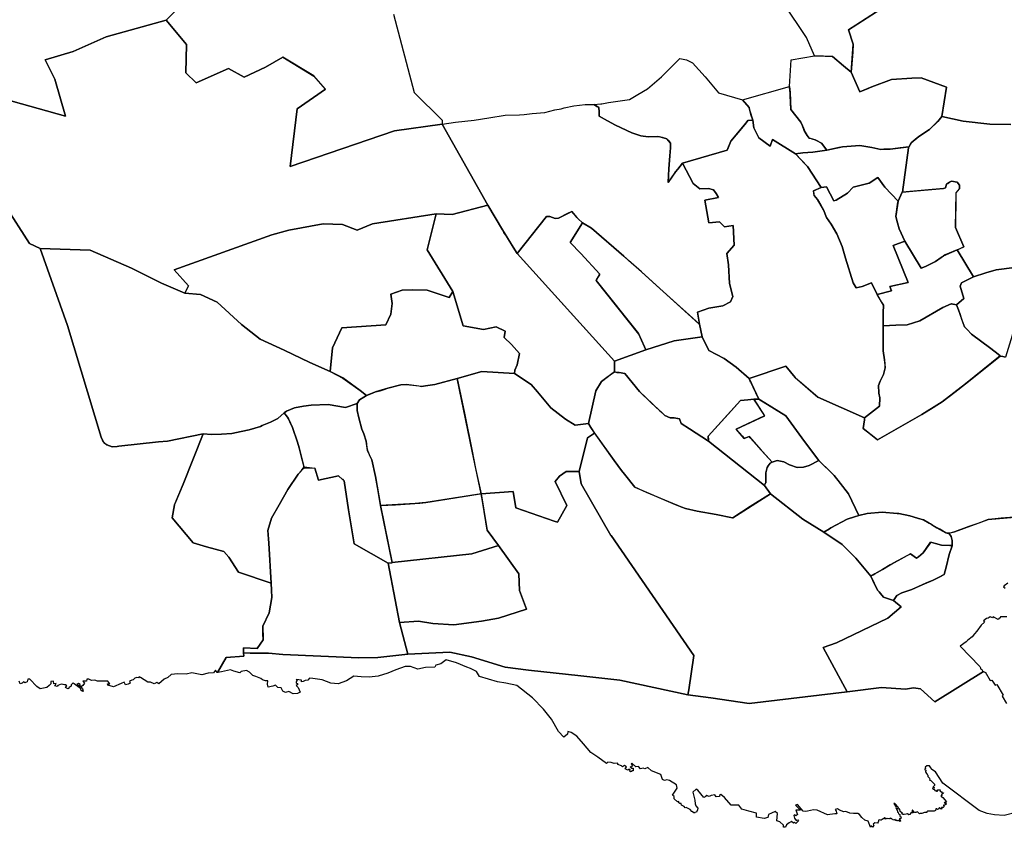
# Model space of a CAD drawing. Extents: x -9.48 to -9.309, y 38.676 to 38.759.
# Drawn here: x -9.456 to -9.418, y 38.689 to 38.72 of the extents above; entities that cross this region are included whole.
import ezdxf

# ---------------------------------------------------------------- set-up
doc = ezdxf.new("R2010")
doc.units = 0

msp = doc.modelspace()

# ---------------------------------------------------------------- linework, layer by layer
at = {"layer": 'tutor_bairro'}
for points in [[(-9.45616, 38.72766), (-9.45536, 38.72818), (-9.45137, 38.72416), (-9.44937, 38.72191), (-9.44961, 38.72094), (-9.45039, 38.72017), (-9.45268, 38.71953), (-9.45393, 38.71897), (-9.455, 38.71866), (-9.45463, 38.71791), (-9.45423, 38.7165), (-9.45663, 38.71718)], [(-9.41816, 38.71619), (-9.41896, 38.7162), (-9.41998, 38.71631), (-9.42079, 38.71649), (-9.42062, 38.71761), (-9.42158, 38.71797), (-9.42194, 38.71795), (-9.42272, 38.7179), (-9.42346, 38.71762), (-9.42392, 38.71743), (-9.42425, 38.71818), (-9.42417, 38.71925), (-9.42436, 38.7198), (-9.42275, 38.72083), (-9.42118, 38.72125), (-9.42118, 38.72125), (-9.41943, 38.72061), (-9.41871, 38.72058), (-9.41752, 38.72136)], [(-9.44171, 38.7204), (-9.44092, 38.71741), (-9.43985, 38.71635), (-9.43985, 38.7162), (-9.44167, 38.71594), (-9.44565, 38.71458), (-9.44539, 38.71678), (-9.44431, 38.71754), (-9.44475, 38.71804), (-9.44594, 38.71875), (-9.44659, 38.71837), (-9.44741, 38.71799), (-9.44801, 38.71832), (-9.44924, 38.71777), (-9.44964, 38.71816), (-9.44961, 38.71924), (-9.45039, 38.72017), (-9.45039, 38.72017), (-9.44961, 38.72094)], [(-9.45663, 38.71718), (-9.45423, 38.7165), (-9.45463, 38.71791), (-9.455, 38.71866), (-9.45393, 38.71897), (-9.45268, 38.71953), (-9.45039, 38.72017), (-9.44961, 38.71924), (-9.44964, 38.71816), (-9.44924, 38.71777), (-9.44801, 38.71832), (-9.44741, 38.71799), (-9.44659, 38.71837), (-9.44594, 38.71875), (-9.44475, 38.71803), (-9.44431, 38.71754), (-9.44539, 38.71678), (-9.44565, 38.71458), (-9.44565, 38.71458), (-9.44167, 38.71594), (-9.43985, 38.7162), (-9.43812, 38.71311), (-9.43947, 38.71275), (-9.44009, 38.71278), (-9.44251, 38.71239), (-9.4431, 38.71215), (-9.44366, 38.71237), (-9.4444, 38.71239), (-9.44571, 38.71215), (-9.44636, 38.71198), (-9.45008, 38.71064), (-9.44954, 38.71003), (-9.44967, 38.70975), (-9.45056, 38.71013), (-9.45171, 38.71071), (-9.45329, 38.71139), (-9.45519, 38.71146), (-9.4556, 38.71164), (-9.45653, 38.71309)], [(-9.41802, 38.71073), (-9.41872, 38.71064), (-9.41911, 38.71053), (-9.41959, 38.71037), (-9.41959, 38.71037), (-9.42021, 38.7114), (-9.41995, 38.71152), (-9.42027, 38.71226), (-9.42025, 38.71358), (-9.42012, 38.71373), (-9.42012, 38.71387), (-9.42021, 38.71399), (-9.42042, 38.71402), (-9.4205, 38.71398), (-9.42061, 38.71391), (-9.42065, 38.71377), (-9.42073, 38.71375), (-9.4223, 38.7136), (-9.42207, 38.7153), (-9.42196, 38.71549), (-9.42167, 38.71573), (-9.42126, 38.716), (-9.42095, 38.7163), (-9.42079, 38.71649), (-9.41998, 38.71631), (-9.41896, 38.7162), (-9.41816, 38.71619)], [(-9.45653, 38.71309), (-9.4556, 38.71164), (-9.45519, 38.71146), (-9.45415, 38.70852), (-9.45287, 38.70426), (-9.45278, 38.70408), (-9.452732, 38.704032), (-9.45272, 38.70402), (-9.452709, 38.704012), (-9.45265, 38.70397), (-9.45255, 38.70392), (-9.452447, 38.703892), (-9.45244, 38.70389), (-9.45226, 38.7039), (-9.45219, 38.70391), (-9.45068, 38.70408), (-9.45034, 38.70411), (-9.44897, 38.70438), (-9.44974, 38.70246), (-9.45006, 38.70171), (-9.450062, 38.701699), (-9.45007, 38.70168), (-9.45016, 38.70118), (-9.44935, 38.70023), (-9.44885, 38.70007), (-9.44819, 38.6999), (-9.44799, 38.69968), (-9.44763, 38.6991), (-9.44638, 38.69868), (-9.44635, 38.69814), (-9.44646, 38.69755), (-9.4467, 38.69705), (-9.446691, 38.69656), (-9.44669, 38.69652), (-9.44692, 38.69619), (-9.44743, 38.69622), (-9.44743, 38.69603), (-9.44742, 38.6959), (-9.4481, 38.69585), (-9.44843, 38.69528), (-9.44843, 38.69528), (-9.44844, 38.69528), (-9.4485, 38.69536), (-9.44858, 38.69527), (-9.44878, 38.69525), (-9.44903, 38.69519), (-9.44941, 38.69527), (-9.44962, 38.69521), (-9.44994, 38.69522), (-9.45019, 38.6952), (-9.45032, 38.69509), (-9.45046, 38.69502), (-9.45066, 38.69484), (-9.45074, 38.6949), (-9.45084, 38.69485), (-9.45098, 38.69491), (-9.45108, 38.69491), (-9.45136, 38.69508), (-9.45141, 38.69511), (-9.45144, 38.69507), (-9.45151, 38.69508), (-9.45158, 38.69506), (-9.45165, 38.695), (-9.4517, 38.69499), (-9.45179, 38.69494), (-9.45176, 38.69487), (-9.45183, 38.69483), (-9.45194, 38.6948), (-9.45199, 38.69491), (-9.4521, 38.69486), (-9.45239, 38.69473), (-9.45261, 38.69479), (-9.45262, 38.69484), (-9.45254, 38.69485), (-9.45261, 38.69494), (-9.45301, 38.69494), (-9.45311, 38.69498), (-9.45323, 38.69497), (-9.45333, 38.69502), (-9.45341, 38.69502), (-9.45343, 38.69495), (-9.45357, 38.69495), (-9.4535, 38.69487), (-9.45357, 38.69478), (-9.45362, 38.69474), (-9.45367, 38.69476), (-9.45367, 38.69482), (-9.45373, 38.69486), (-9.45379, 38.69483), (-9.45366, 38.69474), (-9.45358, 38.69466), (-9.45355, 38.69456), (-9.45357, 38.69455), (-9.45363, 38.69459), (-9.45364, 38.69466), (-9.45371, 38.69471), (-9.4539, 38.69485), (-9.45394, 38.69488), (-9.45398, 38.69483), (-9.45401, 38.69481), (-9.45401, 38.69475), (-9.45409, 38.69471), (-9.45408, 38.69469), (-9.45414, 38.69466), (-9.45423, 38.69471), (-9.45418, 38.69477), (-9.45423, 38.69481), (-9.45427, 38.6948), (-9.45431, 38.69482), (-9.45433, 38.69482), (-9.45439, 38.69483), (-9.45452, 38.69478), (-9.45455, 38.69474), (-9.45463, 38.69477), (-9.45458, 38.69486), (-9.45467, 38.69485), (-9.45468, 38.69494), (-9.45478, 38.69493), (-9.45479, 38.69484), (-9.45485, 38.69478), (-9.45494, 38.69471), (-9.45519, 38.69466), (-9.45532, 38.69474), (-9.45559, 38.69502), (-9.45566, 38.69502), (-9.45569, 38.69492), (-9.45578, 38.69488), (-9.45583, 38.69492), (-9.45588, 38.69487), (-9.45596, 38.69485), (-9.45599, 38.69494)], [(-9.41771, 38.70123), (-9.41853, 38.70116), (-9.41876, 38.70114), (-9.41903, 38.70111), (-9.41938, 38.70098), (-9.41976, 38.70085), (-9.42031, 38.70064), (-9.42044, 38.70061), (-9.42053, 38.70059), (-9.42061, 38.70059), (-9.42064, 38.7006), (-9.42087, 38.70074), (-9.42095, 38.70078), (-9.42108, 38.70086), (-9.42114, 38.70089), (-9.42119, 38.70092), (-9.42123, 38.70095), (-9.42128, 38.70098), (-9.42149, 38.7011), (-9.42155, 38.70112), (-9.42168, 38.70115), (-9.42172, 38.70116), (-9.42202, 38.70125), (-9.42244, 38.70135), (-9.4225, 38.70135), (-9.42307, 38.7014), (-9.42364, 38.70135), (-9.42396, 38.70127), (-9.42436, 38.7021), (-9.42475, 38.7026), (-9.4249, 38.70279), (-9.42492, 38.70281), (-9.42504, 38.70293), (-9.42549, 38.70336), (-9.42603, 38.70409), (-9.42675, 38.70507), (-9.42754, 38.70557), (-9.42777, 38.70571), (-9.42789, 38.70595), (-9.42799, 38.70617), (-9.42815, 38.70649), (-9.42675, 38.70697), (-9.42639, 38.70653), (-9.42552, 38.70578), (-9.42374, 38.705), (-9.42375, 38.70492), (-9.4238, 38.70459), (-9.4238, 38.70459), (-9.42352, 38.70437), (-9.42338, 38.70426), (-9.42325, 38.70415), (-9.42156, 38.70512), (-9.42122, 38.70533), (-9.42078, 38.7056), (-9.4203, 38.70597), (-9.41989, 38.70629), (-9.41857, 38.70735), (-9.41846, 38.70733), (-9.41837, 38.70731)], [(-9.41831, 38.6974), (-9.41842, 38.6974), (-9.41855, 38.6974), (-9.41858, 38.69734), (-9.4186, 38.69735), (-9.41864, 38.6973), (-9.41883, 38.6974), (-9.41886, 38.69736), (-9.41895, 38.6974), (-9.41902, 38.69735), (-9.41909, 38.69734), (-9.4192, 38.69725), (-9.41917, 38.6972), (-9.41929, 38.69708), (-9.41946, 38.69686), (-9.41955, 38.69675), (-9.41964, 38.69664), (-9.4198, 38.69651), (-9.41986, 38.69645), (-9.4201, 38.69628), (-9.41934, 38.69551), (-9.41932, 38.69545), (-9.41932, 38.69542), (-9.41927, 38.69539), (-9.41924, 38.69534), (-9.41921, 38.69532), (-9.4192, 38.69531), (-9.4192, 38.69531), (-9.42106, 38.69416), (-9.42161, 38.69466), (-9.42188, 38.69469), (-9.42218, 38.69464), (-9.42309, 38.69471), (-9.42441, 38.69454), (-9.42532, 38.69623), (-9.42481, 38.69641), (-9.42285, 38.69735), (-9.42234, 38.69778), (-9.42264, 38.69802), (-9.42251, 38.69822), (-9.42232, 38.69832), (-9.42194, 38.69844), (-9.42155, 38.69862), (-9.42113, 38.6988), (-9.42087, 38.69893), (-9.42071, 38.69902), (-9.42063, 38.6993), (-9.42052, 38.69978), (-9.4204, 38.70011), (-9.4204, 38.70031), (-9.42044, 38.70046), (-9.42053, 38.70059), (-9.42031, 38.70064), (-9.41903, 38.70111), (-9.41771, 38.70123)], [(-9.41827, 38.69869), (-9.41842, 38.69859), (-9.41844, 38.69855), (-9.41838, 38.69849)], [(-9.41792, 38.68995), (-9.41842, 38.68982), (-9.41879, 38.68984), (-9.41907, 38.6899), (-9.41937, 38.69001), (-9.42076, 38.69105), (-9.42104, 38.69149), (-9.42117, 38.69157), (-9.42117, 38.69159), (-9.42121, 38.69164), (-9.42127, 38.69171), (-9.42128, 38.69171), (-9.42136, 38.69172), (-9.42143, 38.69167), (-9.42142, 38.69163), (-9.42145, 38.69158), (-9.42141, 38.69155), (-9.42142, 38.69149), (-9.42139, 38.69145), (-9.42139, 38.69143), (-9.42135, 38.69141), (-9.42135, 38.69138), (-9.42133, 38.69136), (-9.42133, 38.69131), (-9.42126, 38.69124), (-9.42125, 38.6912), (-9.42126, 38.69117), (-9.42121, 38.69115), (-9.42107, 38.69102), (-9.42107, 38.69097), (-9.42113, 38.69092), (-9.42112, 38.6909), (-9.42108, 38.69089), (-9.42108, 38.69086), (-9.42114, 38.69087), (-9.42115, 38.69085), (-9.42112, 38.69083), (-9.42109, 38.69083), (-9.42109, 38.69081), (-9.42105, 38.69076), (-9.42102, 38.69077), (-9.42099, 38.69075), (-9.42096, 38.69075), (-9.42096, 38.6908), (-9.42086, 38.6908), (-9.42087, 38.69076), (-9.42081, 38.69072), (-9.42078, 38.69069), (-9.42073, 38.69069), (-9.42074, 38.69066), (-9.42077, 38.69066), (-9.4208, 38.69062), (-9.42078, 38.69059), (-9.42083, 38.69057), (-9.4208, 38.69055), (-9.42075, 38.69051), (-9.42062, 38.69034), (-9.42064, 38.69032), (-9.42069, 38.69032), (-9.4207, 38.69031), (-9.42066, 38.6903), (-9.42062, 38.69027), (-9.42064, 38.69024), (-9.42069, 38.69022), (-9.42073, 38.69021), (-9.42073, 38.6902), (-9.42071, 38.69017), (-9.42074, 38.69012), (-9.4208, 38.69012), (-9.42081, 38.69011), (-9.42079, 38.69007), (-9.42082, 38.69006), (-9.42083, 38.69008), (-9.42088, 38.69012), (-9.42089, 38.69011), (-9.42091, 38.69008), (-9.42091, 38.69007), (-9.42096, 38.69005), (-9.42099, 38.69007), (-9.42102, 38.69007), (-9.42103, 38.69001), (-9.42108, 38.68998), (-9.42119, 38.68998), (-9.42129, 38.68999), (-9.42133, 38.68998), (-9.42136, 38.68996), (-9.42136, 38.68993), (-9.4214, 38.68993), (-9.42144, 38.68993), (-9.42145, 38.68994), (-9.42156, 38.6899), (-9.42162, 38.6899), (-9.42165, 38.68989), (-9.42172, 38.68996), (-9.42176, 38.68995), (-9.42178, 38.68993), (-9.42183, 38.68994), (-9.42191, 38.69002), (-9.42192, 38.69002), (-9.42192, 38.68998), (-9.42189, 38.68998), (-9.42189, 38.68993), (-9.42191, 38.68991), (-9.42193, 38.68993), (-9.42196, 38.68993), (-9.422, 38.68989), (-9.422, 38.68986), (-9.42205, 38.68985), (-9.4221, 38.68989), (-9.42216, 38.68987), (-9.42223, 38.68986), (-9.42227, 38.68986), (-9.42232, 38.68988), (-9.4223, 38.68992), (-9.42232, 38.68992), (-9.42238, 38.68997), (-9.4224, 38.69006), (-9.42242, 38.69007), (-9.42245, 38.69006), (-9.42248, 38.69007), (-9.42249, 38.69008), (-9.42245, 38.69012), (-9.42259, 38.69028), (-9.42262, 38.69028), (-9.42254, 38.69014), (-9.42255, 38.69011), (-9.42249, 38.69), (-9.42249, 38.68995), (-9.42246, 38.68993), (-9.42245, 38.68989), (-9.42239, 38.68986), (-9.4224, 38.6898), (-9.42237, 38.6898), (-9.42234, 38.68972), (-9.42238, 38.68969), (-9.42241, 38.68971), (-9.42237, 38.6896), (-9.42241, 38.68959), (-9.42242, 38.68964), (-9.42248, 38.68962), (-9.42251, 38.68964), (-9.42255, 38.68962), (-9.42258, 38.68967), (-9.42262, 38.68964), (-9.42271, 38.68969), (-9.42275, 38.68972), (-9.42278, 38.68969), (-9.4228, 38.68971), (-9.42282, 38.68969), (-9.42286, 38.68971), (-9.42288, 38.68969), (-9.42291, 38.68971), (-9.42295, 38.68968), (-9.42296, 38.68973), (-9.42298, 38.68973), (-9.423, 38.6897), (-9.42307, 38.68967), (-9.42311, 38.68964), (-9.42313, 38.68964), (-9.42319, 38.68965), (-9.42321, 38.68964), (-9.42321, 38.6896), (-9.42322, 38.68956), (-9.42325, 38.68953), (-9.42335, 38.68954), (-9.42341, 38.68949), (-9.42339, 38.68944), (-9.42344, 38.68937), (-9.4235, 38.68942), (-9.42351, 38.68938), (-9.42361, 38.6896), (-9.42373, 38.68964), (-9.42385, 38.68974), (-9.42393, 38.68986), (-9.424, 38.6899), (-9.42416, 38.6899), (-9.4243, 38.68991), (-9.42445, 38.68997), (-9.42453, 38.68996), (-9.4247, 38.69002), (-9.42478, 38.69008), (-9.42486, 38.69005), (-9.42483, 38.68998), (-9.4248, 38.68989), (-9.42488, 38.68988), (-9.42516, 38.68984), (-9.42555, 38.69002), (-9.42569, 38.69004), (-9.42592, 38.68999), (-9.42601, 38.68997), (-9.42609, 38.68999), (-9.4263, 38.69024), (-9.42638, 38.69021), (-9.42619, 38.69002), (-9.42636, 38.69002), (-9.4263, 38.68986), (-9.42636, 38.68981), (-9.42642, 38.68984), (-9.42644, 38.68982), (-9.42642, 38.68972), (-9.42635, 38.68963), (-9.42629, 38.68965), (-9.42626, 38.68962), (-9.42636, 38.68952), (-9.42642, 38.68956), (-9.42645, 38.68953), (-9.42653, 38.68959), (-9.42662, 38.68954), (-9.42672, 38.68946), (-9.42676, 38.68938), (-9.42683, 38.68937), (-9.42684, 38.68942), (-9.42684, 38.68945), (-9.42698, 38.68958), (-9.42709, 38.68962), (-9.42706, 38.6899), (-9.42715, 38.68997), (-9.42729, 38.68991), (-9.4274, 38.68986), (-9.42743, 38.68975), (-9.42757, 38.6897), (-9.42786, 38.68976), (-9.42787, 38.68991), (-9.42816, 38.68998), (-9.42843, 38.69006), (-9.42854, 38.69021), (-9.42875, 38.69021), (-9.42883, 38.69022), (-9.42909, 38.69051), (-9.42922, 38.69062), (-9.42927, 38.69059), (-9.42928, 38.69054), (-9.4294, 38.69053), (-9.42946, 38.69061), (-9.42959, 38.69058), (-9.42967, 38.69054), (-9.42977, 38.69059), (-9.42979, 38.69059), (-9.4298, 38.69055), (-9.42987, 38.69051), (-9.4301, 38.69079), (-9.43017, 38.69082), (-9.43029, 38.69071), (-9.43022, 38.6904), (-9.4302, 38.69027), (-9.43018, 38.69019), (-9.4301, 38.6901), (-9.43011, 38.69004), (-9.43015, 38.68995), (-9.43022, 38.68993), (-9.43023, 38.68991), (-9.43033, 38.68997), (-9.4304, 38.69005), (-9.43055, 38.69013), (-9.43058, 38.69011), (-9.43062, 38.69017), (-9.43072, 38.69022), (-9.43074, 38.69028), (-9.43079, 38.69028), (-9.43083, 38.6903), (-9.43083, 38.69035), (-9.43088, 38.69034), (-9.431, 38.69046), (-9.43101, 38.69055), (-9.43107, 38.6906), (-9.43089, 38.69086), (-9.43091, 38.69099), (-9.43118, 38.69115), (-9.43128, 38.69118), (-9.43137, 38.69115), (-9.43145, 38.69119), (-9.43147, 38.69127), (-9.43151, 38.69138), (-9.43187, 38.69153), (-9.43201, 38.69165), (-9.43212, 38.6916), (-9.43219, 38.69163), (-9.43229, 38.6916), (-9.43237, 38.69169), (-9.43247, 38.69168), (-9.43262, 38.69182), (-9.43265, 38.69178), (-9.4326, 38.69171), (-9.43264, 38.69167), (-9.43268, 38.69168), (-9.43263, 38.69163), (-9.43257, 38.69163), (-9.43257, 38.69157), (-9.43257, 38.69153), (-9.43262, 38.69153), (-9.43263, 38.6915), (-9.43267, 38.69149), (-9.43271, 38.69153), (-9.43268, 38.69154), (-9.43269, 38.69157), (-9.43275, 38.69157), (-9.43277, 38.69155), (-9.43288, 38.6916), (-9.43282, 38.69168), (-9.4329, 38.69173), (-9.43298, 38.69168), (-9.43301, 38.69172), (-9.43316, 38.69177), (-9.43315, 38.69182), (-9.4333, 38.69181), (-9.43341, 38.69184), (-9.43353, 38.69185), (-9.43359, 38.69181), (-9.43392, 38.69205), (-9.43419, 38.69223), (-9.43447, 38.69256), (-9.43472, 38.69285), (-9.43493, 38.69299), (-9.43506, 38.69302), (-9.43507, 38.69292), (-9.43522, 38.69281), (-9.43542, 38.69302), (-9.43568, 38.69349), (-9.43599, 38.69388), (-9.43641, 38.69431), (-9.43701, 38.69478), (-9.43743, 38.69487), (-9.43775, 38.69492), (-9.43843, 38.69513), (-9.43855, 38.69532), (-9.43877, 38.69543), (-9.43892, 38.69548), (-9.43931, 38.69564), (-9.4397, 38.69576), (-9.43991, 38.69561), (-9.4401, 38.69556), (-9.44014, 38.69548), (-9.44049, 38.69547), (-9.44078, 38.6954), (-9.44106, 38.6955), (-9.44127, 38.6955), (-9.44163, 38.69538), (-9.44193, 38.69525), (-9.4423, 38.69514), (-9.44264, 38.6951), (-9.44295, 38.69511), (-9.44323, 38.69514), (-9.44351, 38.69496), (-9.44383, 38.69484), (-9.4441, 38.69487), (-9.44443, 38.695), (-9.44479, 38.69505), (-9.44492, 38.69506), (-9.44498, 38.69499), (-9.44508, 38.69497), (-9.44516, 38.69493), (-9.44522, 38.69492), (-9.44522, 38.69499), (-9.44543, 38.69501), (-9.44539, 38.69495), (-9.44543, 38.69492), (-9.44543, 38.69488), (-9.44539, 38.69486), (-9.44536, 38.69482), (-9.44543, 38.69478), (-9.44535, 38.69471), (-9.44527, 38.69453), (-9.44537, 38.69447), (-9.44554, 38.69446), (-9.4457, 38.69455), (-9.44583, 38.69452), (-9.44594, 38.69456), (-9.446, 38.69469), (-9.44612, 38.69471), (-9.44622, 38.69479), (-9.44632, 38.69476), (-9.4465, 38.69472), (-9.44652, 38.69483), (-9.44651, 38.69496), (-9.4466, 38.69496), (-9.44671, 38.695), (-9.44677, 38.69505), (-9.44697, 38.69512), (-9.44708, 38.69516), (-9.44721, 38.69529), (-9.44732, 38.69535), (-9.44752, 38.69531), (-9.44758, 38.69527), (-9.4478, 38.69533), (-9.44793, 38.69538), (-9.44827, 38.6953), (-9.44843, 38.69528), (-9.4481, 38.69585), (-9.4481, 38.69585), (-9.44742, 38.6959), (-9.44743, 38.69603), (-9.44718, 38.69602), (-9.44695, 38.69601), (-9.44648, 38.69601), (-9.44593, 38.69597), (-9.44303, 38.69584), (-9.44231, 38.69585), (-9.44117, 38.69598), (-9.43956, 38.69605), (-9.43874, 38.69588), (-9.43745, 38.69548), (-9.43656, 38.69537), (-9.43457, 38.69515), (-9.43308, 38.69499), (-9.43049, 38.69443), (-9.4296, 38.69431), (-9.42815, 38.69409), (-9.42441, 38.69454), (-9.42309, 38.69471), (-9.42218, 38.69464), (-9.42188, 38.69469), (-9.42161, 38.69466), (-9.42106, 38.69416), (-9.4192, 38.69531), (-9.41918, 38.69529), (-9.41914, 38.6953), (-9.41895, 38.69497), (-9.41888, 38.69499), (-9.41876, 38.69479), (-9.4187, 38.69482), (-9.41845, 38.69441), (-9.41849, 38.69437), (-9.41833, 38.69409)]]:
    msp.add_lwpolyline(points, dxfattribs=at)
for points in [[(-9.42455, 38.71843), (-9.42497, 38.71878), (-9.42565, 38.71881), (-9.42596, 38.71951), (-9.42684, 38.72082), (-9.42701, 38.72191), (-9.42658, 38.72322), (-9.42606, 38.72368), (-9.42514, 38.72464), (-9.42507, 38.72538), (-9.42507, 38.72635), (-9.42331, 38.72673), (-9.42056, 38.72726), (-9.41845, 38.72671), (-9.42099, 38.72454), (-9.42118, 38.72125), (-9.42275, 38.72083), (-9.42408, 38.71998), (-9.42436, 38.7198), (-9.42417, 38.71925), (-9.42419, 38.71895), (-9.42425, 38.71818), (-9.42455, 38.71843)], [(-9.42079, 38.71649), (-9.42095, 38.7163), (-9.42099, 38.71627), (-9.42126, 38.716), (-9.42167, 38.71573), (-9.42173, 38.71568), (-9.42196, 38.71549), (-9.42205, 38.71533), (-9.42238, 38.71529), (-9.42276, 38.71525), (-9.42301, 38.71524), (-9.42312, 38.71523), (-9.42324, 38.71526), (-9.42347, 38.71531), (-9.42392, 38.71538), (-9.42458, 38.71534), (-9.42472, 38.71531), (-9.42518, 38.71521), (-9.42538, 38.71547), (-9.42558, 38.71557), (-9.42563, 38.7156), (-9.42572, 38.71563), (-9.42586, 38.71567), (-9.42593, 38.71577), (-9.42601, 38.7159), (-9.42604, 38.71596), (-9.42611, 38.71614), (-9.42616, 38.71625), (-9.42617, 38.71628), (-9.42656, 38.71676), (-9.42658, 38.71729), (-9.42658, 38.71741), (-9.42659, 38.71746), (-9.4266, 38.71763), (-9.42654, 38.71866), (-9.42565, 38.71881), (-9.42525, 38.71879), (-9.42497, 38.71878), (-9.42455, 38.71843), (-9.42425, 38.71818), (-9.42392, 38.71743), (-9.42367, 38.71754), (-9.42346, 38.71762), (-9.42272, 38.7179), (-9.42194, 38.71795), (-9.42158, 38.71797), (-9.42062, 38.71761), (-9.42079, 38.71649)], [(-9.43149, 38.718), (-9.43079, 38.71871), (-9.43054, 38.71866), (-9.43031, 38.71854), (-9.42982, 38.71801), (-9.42931, 38.71739), (-9.4284, 38.71713), (-9.42815, 38.71684), (-9.42813, 38.71675), (-9.42801, 38.71635), (-9.4282, 38.71634), (-9.42826, 38.71625), (-9.42844, 38.71604), (-9.42884, 38.71555), (-9.42895, 38.71529), (-9.42898, 38.71521), (-9.43069, 38.71471), (-9.43087, 38.71448), (-9.43095, 38.71438), (-9.43123, 38.71397), (-9.43122, 38.71424), (-9.43121, 38.71449), (-9.43117, 38.71499), (-9.43115, 38.7153), (-9.43115, 38.71547), (-9.43128, 38.71564), (-9.43145, 38.71569), (-9.43163, 38.71573), (-9.432, 38.71572), (-9.43228, 38.71575), (-9.43262, 38.71587), (-9.43324, 38.71616), (-9.43355, 38.71633), (-9.43387, 38.7165), (-9.43387, 38.71667), (-9.43388, 38.71683), (-9.43394, 38.71687), (-9.43407, 38.71695), (-9.4338, 38.71697), (-9.43376, 38.71698), (-9.43351, 38.71702), (-9.43271, 38.71714), (-9.43239, 38.71733), (-9.43202, 38.71755), (-9.43149, 38.718)], [(-9.42801, 38.71635), (-9.42808, 38.71657), (-9.42815, 38.71684), (-9.4284, 38.71713), (-9.4266, 38.71763), (-9.42658, 38.71741), (-9.42656, 38.71676), (-9.42617, 38.71628), (-9.42616, 38.71625), (-9.42611, 38.71614), (-9.42601, 38.7159), (-9.42593, 38.71577), (-9.42586, 38.71567), (-9.42582, 38.71566), (-9.42572, 38.71563), (-9.42563, 38.7156), (-9.42558, 38.71557), (-9.42538, 38.71547), (-9.42518, 38.71521), (-9.42571, 38.71513), (-9.4261, 38.71511), (-9.42637, 38.71507), (-9.42726, 38.71561), (-9.42734, 38.71536), (-9.42777, 38.71568), (-9.42797, 38.71606), (-9.42801, 38.71635)], [(-9.43985, 38.7162), (-9.43935, 38.71627), (-9.43863, 38.71635), (-9.43807, 38.71644), (-9.43745, 38.71654), (-9.43691, 38.71656), (-9.43673, 38.71657), (-9.43642, 38.7166), (-9.43594, 38.71664), (-9.43556, 38.71674), (-9.43532, 38.71679), (-9.4352, 38.71682), (-9.43483, 38.7169), (-9.4344, 38.71695), (-9.43423, 38.71695), (-9.43407, 38.71695), (-9.43395, 38.71687), (-9.43388, 38.71683), (-9.43387, 38.71667), (-9.43387, 38.7165), (-9.43355, 38.71633), (-9.43324, 38.71616), (-9.43262, 38.71587), (-9.43228, 38.71575), (-9.432, 38.71572), (-9.43162, 38.71573), (-9.43155, 38.71571), (-9.43128, 38.71564), (-9.43124, 38.71559), (-9.43115, 38.71547), (-9.43115, 38.7153), (-9.43117, 38.71499), (-9.43121, 38.71449), (-9.43122, 38.71424), (-9.43123, 38.71397), (-9.43102, 38.71428), (-9.43095, 38.71438), (-9.43087, 38.71448), (-9.43069, 38.71471), (-9.43028, 38.71393), (-9.43003, 38.71373), (-9.4297, 38.71375), (-9.4295, 38.71369), (-9.4294, 38.71356), (-9.42932, 38.7134), (-9.42984, 38.7133), (-9.42968, 38.71243), (-9.42928, 38.71247), (-9.42908, 38.71228), (-9.42876, 38.71233), (-9.42871, 38.71158), (-9.42899, 38.71126), (-9.42893, 38.71083), (-9.42889, 38.71012), (-9.42877, 38.70962), (-9.42885, 38.70942), (-9.42915, 38.70927), (-9.42968, 38.70918), (-9.43012, 38.70903), (-9.43004, 38.70857), (-9.43006, 38.70858), (-9.43143, 38.70981), (-9.43168, 38.71004), (-9.43225, 38.71056), (-9.43275, 38.711), (-9.43293, 38.71116), (-9.43416, 38.71223), (-9.4345, 38.71244), (-9.43467, 38.71259), (-9.43472, 38.71264), (-9.43475, 38.71267), (-9.43491, 38.71287), (-9.43507, 38.71279), (-9.43542, 38.71261), (-9.43555, 38.7126), (-9.43575, 38.71267), (-9.43585, 38.71268), (-9.43588, 38.71268), (-9.437, 38.71126), (-9.43715, 38.71151), (-9.4374, 38.71192), (-9.4375, 38.71207), (-9.43756, 38.71217), (-9.43812, 38.71311), (-9.43985, 38.7162)], [(-9.425676, 38.713534), (-9.42567, 38.71348), (-9.42554, 38.71333), (-9.42541, 38.713104), (-9.42531, 38.71293), (-9.42519, 38.71264), (-9.42501, 38.71238), (-9.4248, 38.71201), (-9.42459, 38.71153), (-9.42447, 38.71109), (-9.42418, 38.71015), (-9.42406, 38.70996), (-9.42383, 38.71001), (-9.42348, 38.71015), (-9.42326, 38.7097), (-9.423092, 38.709413), (-9.42302, 38.70929), (-9.42303, 38.709), (-9.42303, 38.70851), (-9.42303, 38.70839), (-9.42303, 38.70809), (-9.42303, 38.70755), (-9.42298, 38.70721), (-9.42295, 38.7069), (-9.423006, 38.706692), (-9.42302, 38.70665), (-9.42314, 38.70639), (-9.42321, 38.70623), (-9.4232, 38.70594), (-9.4232, 38.70593), (-9.42316, 38.70576), (-9.42317, 38.70544), (-9.42374, 38.70499), (-9.42374, 38.705), (-9.42552, 38.70578), (-9.426236, 38.706397), (-9.42639, 38.70653), (-9.42675, 38.70697), (-9.42815, 38.70649), (-9.42864, 38.70693), (-9.4291, 38.70726), (-9.42968, 38.70756), (-9.42994, 38.70809), (-9.43004, 38.70857), (-9.43012, 38.70903), (-9.42968, 38.70918), (-9.42915, 38.70927), (-9.42885, 38.70942), (-9.42877, 38.70962), (-9.42889, 38.71012), (-9.42893, 38.71083), (-9.42899, 38.71126), (-9.42871, 38.71158), (-9.42876, 38.71233), (-9.42908, 38.71228), (-9.42928, 38.71247), (-9.42968, 38.71243), (-9.42984, 38.7133), (-9.42932, 38.7134), (-9.4294, 38.71356), (-9.4295, 38.71369), (-9.4297, 38.71375), (-9.43003, 38.71373), (-9.43028, 38.71393), (-9.43069, 38.71471), (-9.42898, 38.71521), (-9.42884, 38.71555), (-9.42826, 38.71625), (-9.4282, 38.71634), (-9.42801, 38.71635), (-9.42797, 38.71606), (-9.42777, 38.71568), (-9.42734, 38.71536), (-9.42726, 38.71561), (-9.42637, 38.71507), (-9.426015, 38.714691), (-9.42592, 38.71459), (-9.4254, 38.71378), (-9.42569, 38.71365), (-9.425676, 38.713534)], [(-9.42324, 38.71416), (-9.42357, 38.71395), (-9.42418, 38.7138), (-9.42439, 38.71357), (-9.42482, 38.7133), (-9.42492, 38.71328), (-9.42519, 38.71381), (-9.4254, 38.71378), (-9.42592, 38.71459), (-9.42637, 38.71507), (-9.4261, 38.71511), (-9.42571, 38.71513), (-9.42518, 38.71521), (-9.42458, 38.71534), (-9.42392, 38.71538), (-9.42347, 38.71531), (-9.42324, 38.71526), (-9.42312, 38.71523), (-9.42301, 38.71524), (-9.42276, 38.71525), (-9.42205, 38.71533), (-9.42205, 38.71532), (-9.42207, 38.7153), (-9.4223, 38.7136), (-9.42231, 38.7136), (-9.42246, 38.71326), (-9.42297, 38.71379), (-9.42324, 38.71416)], [(-9.42439, 38.71357), (-9.42418, 38.7138), (-9.42357, 38.71395), (-9.42324, 38.71416), (-9.42297, 38.71379), (-9.42246, 38.71326), (-9.42255, 38.71268), (-9.42248, 38.71243), (-9.42242, 38.7122), (-9.42221, 38.71173), (-9.42265, 38.71157), (-9.42208, 38.71016), (-9.42278, 38.71), (-9.42272, 38.70984), (-9.42326, 38.7097), (-9.42348, 38.71015), (-9.42383, 38.71001), (-9.42406, 38.70996), (-9.42418, 38.71015), (-9.42447, 38.71109), (-9.42459, 38.71153), (-9.4248, 38.71201), (-9.42501, 38.71238), (-9.42519, 38.71264), (-9.42531, 38.71293), (-9.42554, 38.71333), (-9.42567, 38.71348), (-9.42569, 38.71365), (-9.4254, 38.71378), (-9.42519, 38.71381), (-9.42492, 38.71328), (-9.42482, 38.7133), (-9.42439, 38.71357)], [(-9.42231, 38.7136), (-9.4219, 38.71364), (-9.42073, 38.71375), (-9.42065, 38.71377), (-9.42061, 38.71391), (-9.42057, 38.71393), (-9.4205, 38.71398), (-9.42042, 38.71402), (-9.42021, 38.71399), (-9.42012, 38.71387), (-9.42012, 38.71381), (-9.42012, 38.71373), (-9.42026, 38.71358), (-9.42026, 38.71349), (-9.42027, 38.71226), (-9.41995, 38.71152), (-9.42016, 38.71142), (-9.42021, 38.7114), (-9.42066, 38.71121), (-9.42073, 38.71118), (-9.42076, 38.71115), (-9.42082, 38.71111), (-9.42104, 38.71096), (-9.42142, 38.71077), (-9.42158, 38.7107), (-9.42221, 38.71173), (-9.42242, 38.7122), (-9.42248, 38.71243), (-9.42255, 38.71268), (-9.42247, 38.71322), (-9.42246, 38.71326), (-9.42231, 38.7136)], [(-9.437, 38.71126), (-9.43328, 38.70715), (-9.43328, 38.70675), (-9.43378, 38.70638), (-9.434, 38.70603), (-9.43427, 38.70478), (-9.43478, 38.70472), (-9.43515, 38.70494), (-9.43571, 38.70537), (-9.43622, 38.70598), (-9.43646, 38.70627), (-9.4371, 38.70668), (-9.43709, 38.70681), (-9.43699, 38.70701), (-9.43691, 38.70745), (-9.43721, 38.70779), (-9.43749, 38.70806), (-9.43745, 38.7083), (-9.4378, 38.70847), (-9.43828, 38.70837), (-9.43906, 38.70851), (-9.43945, 38.70982), (-9.44043, 38.71141), (-9.44009, 38.71278), (-9.43947, 38.71275), (-9.43812, 38.71311), (-9.43756, 38.71217), (-9.43715, 38.71151), (-9.437, 38.71126)], [(-9.43959, 38.70958), (-9.44043, 38.70987), (-9.441, 38.70988), (-9.44138, 38.70986), (-9.44181, 38.70971), (-9.44176, 38.70936), (-9.44181, 38.70895), (-9.44201, 38.70854), (-9.44369, 38.70843), (-9.44404, 38.70767), (-9.44413, 38.70676), (-9.44491, 38.7071), (-9.44589, 38.70757), (-9.4468, 38.708), (-9.44751, 38.70856), (-9.44844, 38.70941), (-9.44908, 38.7097), (-9.44967, 38.70975), (-9.44954, 38.71003), (-9.45008, 38.71064), (-9.44636, 38.71198), (-9.44571, 38.71215), (-9.4444, 38.71239), (-9.44366, 38.71237), (-9.4431, 38.71215), (-9.44251, 38.71239), (-9.44009, 38.71278), (-9.44043, 38.71141), (-9.43945, 38.70982), (-9.43959, 38.70958)], [(-9.437, 38.71126), (-9.43588, 38.71268), (-9.43575, 38.71267), (-9.43555, 38.7126), (-9.43542, 38.71261), (-9.43491, 38.71287), (-9.43472, 38.71264), (-9.43467, 38.71259), (-9.4345, 38.71244), (-9.43497, 38.71168), (-9.43457, 38.71126), (-9.43384, 38.71048), (-9.43388, 38.71041), (-9.43399, 38.71024), (-9.43398, 38.71024), (-9.43236, 38.70821), (-9.43208, 38.70759), (-9.43328, 38.70715), (-9.43569, 38.70981), (-9.437, 38.71126)], [(-9.43208, 38.70759), (-9.43235, 38.70819), (-9.43398, 38.71024), (-9.43384, 38.71048), (-9.43457, 38.71126), (-9.43497, 38.71168), (-9.4345, 38.71244), (-9.43416, 38.71223), (-9.43293, 38.71116), (-9.43225, 38.71056), (-9.43143, 38.70981), (-9.43004, 38.70857), (-9.42994, 38.70809), (-9.431, 38.70793), (-9.43208, 38.70759)], [(-9.42208, 38.71016), (-9.42265, 38.71157), (-9.42221, 38.71173), (-9.42158, 38.7107), (-9.42142, 38.71077), (-9.42104, 38.71096), (-9.42073, 38.71118), (-9.42021, 38.7114), (-9.41959, 38.71037), (-9.42004, 38.71015), (-9.42009, 38.71002), (-9.41996, 38.70955), (-9.42023, 38.7093), (-9.42043, 38.70934), (-9.42044, 38.70934), (-9.42076, 38.7092), (-9.42163, 38.7087), (-9.42212, 38.70854), (-9.42255, 38.70853), (-9.42303, 38.70851), (-9.42303, 38.709), (-9.42302, 38.70929), (-9.42326, 38.7097), (-9.42272, 38.70984), (-9.42278, 38.71), (-9.42208, 38.71016)], [(-9.44967, 38.70975), (-9.44908, 38.7097), (-9.44844, 38.70941), (-9.44751, 38.70856), (-9.4468, 38.708), (-9.44589, 38.70757), (-9.44491, 38.7071), (-9.44413, 38.70676), (-9.44364, 38.70651), (-9.44299, 38.70604), (-9.44274, 38.70584), (-9.44284, 38.70578), (-9.44301, 38.70568), (-9.4431, 38.70554), (-9.44355, 38.70539), (-9.44421, 38.7055), (-9.44486, 38.70548), (-9.44515, 38.70544), (-9.44549, 38.70538), (-9.44579, 38.70525), (-9.44588, 38.70518), (-9.44613, 38.70497), (-9.4464, 38.70483), (-9.44672, 38.7047), (-9.44679, 38.70466), (-9.44722, 38.70454), (-9.44753, 38.70447), (-9.44788, 38.7044), (-9.44828, 38.70437), (-9.44866, 38.70436), (-9.44897, 38.70438), (-9.45034, 38.70411), (-9.45068, 38.70408), (-9.45219, 38.70391), (-9.45226, 38.7039), (-9.45244, 38.70389), (-9.45255, 38.70392), (-9.45265, 38.70397), (-9.45272, 38.70402), (-9.45278, 38.70408), (-9.45281, 38.70414), (-9.45287, 38.70426), (-9.45415, 38.70852), (-9.45519, 38.71146), (-9.45329, 38.71139), (-9.45171, 38.71071), (-9.45056, 38.71013), (-9.44967, 38.70975)], [(-9.41802, 38.71073), (-9.41803, 38.70985), (-9.41802, 38.70869), (-9.41811, 38.70814), (-9.41837, 38.70731), (-9.41846, 38.70733), (-9.41857, 38.70735), (-9.41857, 38.70736), (-9.41865, 38.70742), (-9.41892, 38.70764), (-9.41966, 38.70819), (-9.41983, 38.70836), (-9.41993, 38.70847), (-9.4201, 38.70894), (-9.42016, 38.70911), (-9.42023, 38.7093), (-9.41996, 38.70955), (-9.42009, 38.71002), (-9.42004, 38.71015), (-9.41959, 38.71037), (-9.41911, 38.71053), (-9.41872, 38.71064), (-9.41802, 38.71073)], [(-9.43749, 38.70806), (-9.43721, 38.70779), (-9.43691, 38.70745), (-9.43699, 38.70701), (-9.43709, 38.70681), (-9.4371, 38.70668), (-9.43834, 38.70676), (-9.43929, 38.7065), (-9.44014, 38.70627), (-9.44049, 38.70621), (-9.44064, 38.70619), (-9.44122, 38.70627), (-9.44143, 38.70625), (-9.44193, 38.70612), (-9.4424, 38.70598), (-9.44274, 38.70584), (-9.44299, 38.70604), (-9.44364, 38.70652), (-9.44413, 38.70676), (-9.44404, 38.70767), (-9.44369, 38.70843), (-9.44201, 38.70854), (-9.44181, 38.70895), (-9.44176, 38.70936), (-9.44181, 38.70971), (-9.44138, 38.70986), (-9.441, 38.70988), (-9.44043, 38.70987), (-9.43959, 38.70958), (-9.43945, 38.70982), (-9.43906, 38.70851), (-9.43828, 38.70837), (-9.4378, 38.70847), (-9.43745, 38.7083), (-9.43749, 38.70806)], [(-9.42016, 38.70911), (-9.4201, 38.70894), (-9.42004, 38.70876), (-9.41993, 38.70847), (-9.41983, 38.70836), (-9.41966, 38.70819), (-9.41892, 38.70764), (-9.41865, 38.70742), (-9.41857, 38.70736), (-9.41989, 38.70629), (-9.42078, 38.7056), (-9.42156, 38.70512), (-9.42325, 38.70415), (-9.4238, 38.70459), (-9.42375, 38.70492), (-9.42375, 38.70499), (-9.42374, 38.705), (-9.42374, 38.70499), (-9.42317, 38.70544), (-9.42316, 38.70576), (-9.4232, 38.70593), (-9.4232, 38.70595), (-9.42321, 38.70623), (-9.42314, 38.70639), (-9.42302, 38.70665), (-9.42299, 38.70674), (-9.42295, 38.7069), (-9.42296, 38.70701), (-9.42298, 38.70721), (-9.42303, 38.70755), (-9.42303, 38.70809), (-9.42303, 38.70839), (-9.42303, 38.70851), (-9.42255, 38.70853), (-9.42212, 38.70854), (-9.42163, 38.7087), (-9.42076, 38.7092), (-9.42044, 38.70934), (-9.42023, 38.7093), (-9.42016, 38.70911)], [(-9.43042, 38.70457), (-9.43074, 38.70478), (-9.4308, 38.70495), (-9.431, 38.705), (-9.43105, 38.705), (-9.43116, 38.70499), (-9.43136, 38.70508), (-9.43156, 38.70527), (-9.43233, 38.706), (-9.43289, 38.70668), (-9.4331, 38.70672), (-9.43319, 38.70673), (-9.43328, 38.70675), (-9.43328, 38.70715), (-9.43208, 38.70759), (-9.431, 38.70793), (-9.42994, 38.70809), (-9.42968, 38.70756), (-9.4291, 38.70726), (-9.42864, 38.70693), (-9.42815, 38.70649), (-9.42778, 38.70571), (-9.42796, 38.70571), (-9.4282, 38.70568), (-9.42847, 38.70565), (-9.42971, 38.7043), (-9.42971, 38.70425), (-9.4297, 38.70419), (-9.4297, 38.7041), (-9.43042, 38.70457)], [(-9.43929, 38.7065), (-9.43834, 38.70676), (-9.4371, 38.70668), (-9.43646, 38.70627), (-9.43622, 38.70598), (-9.43571, 38.70537), (-9.43515, 38.70494), (-9.43478, 38.70472), (-9.43427, 38.70478), (-9.43418, 38.70463), (-9.43405, 38.70441), (-9.43431, 38.70423), (-9.43463, 38.70294), (-9.43512, 38.70294), (-9.43538, 38.70277), (-9.43554, 38.70257), (-9.4351, 38.70165), (-9.43546, 38.70101), (-9.43558, 38.70105), (-9.43704, 38.70156), (-9.43715, 38.70218), (-9.43837, 38.7021), (-9.43871, 38.70372), (-9.43929, 38.7065)], [(-9.43188, 38.70557), (-9.43156, 38.70527), (-9.43152, 38.70523), (-9.43136, 38.70508), (-9.43116, 38.70499), (-9.43105, 38.705), (-9.431, 38.705), (-9.43081, 38.70495), (-9.4308, 38.70495), (-9.43074, 38.70478), (-9.43042, 38.70457), (-9.4297, 38.7041), (-9.42756, 38.70241), (-9.42733, 38.7021), (-9.4281, 38.70161), (-9.42877, 38.70118), (-9.42878, 38.70118), (-9.4294, 38.70131), (-9.43013, 38.70143), (-9.43057, 38.70153), (-9.43071, 38.70158), (-9.43084, 38.70163), (-9.43106, 38.70172), (-9.43206, 38.70215), (-9.43251, 38.70235), (-9.4329, 38.70284), (-9.43302, 38.70298), (-9.43329, 38.70336), (-9.43405, 38.70442), (-9.43418, 38.70463), (-9.43427, 38.70478), (-9.434, 38.70603), (-9.43378, 38.70638), (-9.43339, 38.70667), (-9.43333, 38.70671), (-9.43328, 38.70675), (-9.43319, 38.70673), (-9.4331, 38.70672), (-9.43289, 38.70668), (-9.43233, 38.706), (-9.43188, 38.70557)], [(-9.44089, 38.70173), (-9.44221, 38.70165), (-9.4423, 38.70219), (-9.4424, 38.70275), (-9.44254, 38.70339), (-9.44271, 38.70375), (-9.44275, 38.70411), (-9.44285, 38.70438), (-9.44292, 38.70456), (-9.44303, 38.705), (-9.4431, 38.70527), (-9.4431, 38.70554), (-9.44301, 38.70568), (-9.44284, 38.70578), (-9.44274, 38.70584), (-9.44252, 38.70593), (-9.4424, 38.70598), (-9.44222, 38.70603), (-9.44207, 38.70608), (-9.44193, 38.70612), (-9.44143, 38.70625), (-9.44122, 38.70627), (-9.44075, 38.70621), (-9.44064, 38.70619), (-9.44049, 38.70621), (-9.44014, 38.70627), (-9.43929, 38.7065), (-9.43901, 38.70517), (-9.43871, 38.70372), (-9.43858, 38.70306), (-9.43837, 38.7021), (-9.44048, 38.70176), (-9.44089, 38.70173)], [(-9.428084, 38.706359), (-9.428088, 38.706358), (-9.42815, 38.70649), (-9.428084, 38.706359)], [(-9.42768, 38.70376), (-9.42727, 38.7033), (-9.42734, 38.70327), (-9.42742, 38.70316), (-9.42746, 38.7031), (-9.42751, 38.70289), (-9.42751, 38.7028), (-9.42751, 38.70272), (-9.42751, 38.70253), (-9.42754, 38.70247), (-9.42756, 38.70241), (-9.4297, 38.7041), (-9.42971, 38.70425), (-9.42971, 38.7043), (-9.42882, 38.70527), (-9.42847, 38.70565), (-9.4282, 38.70568), (-9.42796, 38.70571), (-9.42756, 38.70507), (-9.42864, 38.70456), (-9.4284, 38.70429), (-9.42833, 38.70421), (-9.42821, 38.70425), (-9.42814, 38.70428), (-9.42768, 38.70376)], [(-9.42778, 38.70571), (-9.42675, 38.70507), (-9.42603, 38.70409), (-9.42549, 38.70336), (-9.42586, 38.70317), (-9.42607, 38.70311), (-9.42631, 38.7031), (-9.42661, 38.7032), (-9.42682, 38.70331), (-9.42708, 38.70336), (-9.42727, 38.7033), (-9.4281, 38.70423), (-9.42814, 38.70428), (-9.42821, 38.70425), (-9.42833, 38.70421), (-9.42864, 38.70456), (-9.42755, 38.70507), (-9.42796, 38.70571), (-9.42778, 38.70571)], [(-9.44588, 38.70518), (-9.44579, 38.70525), (-9.44549, 38.70538), (-9.44515, 38.70544), (-9.44486, 38.70548), (-9.44421, 38.7055), (-9.44355, 38.70539), (-9.4431, 38.70554), (-9.4431, 38.70527), (-9.44303, 38.705), (-9.44292, 38.70456), (-9.44285, 38.70438), (-9.44275, 38.70411), (-9.44273, 38.70386), (-9.44271, 38.70375), (-9.4426, 38.70351), (-9.44254, 38.70339), (-9.4424, 38.70275), (-9.44221, 38.70165), (-9.44176, 38.69946), (-9.44192, 38.69945), (-9.44321, 38.70018), (-9.443425, 38.701487), (-9.443597, 38.702588), (-9.443625, 38.702613), (-9.44363, 38.70264), (-9.443655, 38.702639), (-9.443811, 38.702777), (-9.444578, 38.702617), (-9.44472, 38.70307), (-9.44511, 38.703058), (-9.44526, 38.70365), (-9.445313, 38.703848), (-9.44537, 38.70406), (-9.44557, 38.70462), (-9.445666, 38.704837), (-9.44572, 38.70496), (-9.445761, 38.705016), (-9.44588, 38.70518)], [(-9.44897, 38.70438), (-9.44866, 38.70436), (-9.44828, 38.70437), (-9.44788, 38.7044), (-9.44753, 38.70447), (-9.44722, 38.70454), (-9.44679, 38.70466), (-9.44672, 38.7047), (-9.4464, 38.70483), (-9.44613, 38.70497), (-9.44588, 38.70518), (-9.445809, 38.705083), (-9.445761, 38.705016), (-9.44572, 38.70496), (-9.44557, 38.70462), (-9.44537, 38.70406), (-9.445338, 38.703941), (-9.445313, 38.703848), (-9.44526, 38.70365), (-9.445118, 38.703091), (-9.44535, 38.70284), (-9.44575, 38.70226), (-9.44607, 38.70167), (-9.44637, 38.70117), (-9.44651, 38.7007), (-9.44647, 38.70021), (-9.44638, 38.69868), (-9.44763, 38.6991), (-9.44799, 38.69968), (-9.44819, 38.6999), (-9.44885, 38.70007), (-9.44935, 38.70023), (-9.45016, 38.70118), (-9.45007, 38.70168), (-9.44974, 38.70246), (-9.44897, 38.70438)], [(-9.43431, 38.70423), (-9.43405, 38.70441), (-9.43329, 38.70336), (-9.43302, 38.70298), (-9.4329, 38.70284), (-9.43251, 38.70235), (-9.43106, 38.70172), (-9.43071, 38.70158), (-9.43057, 38.70153), (-9.43013, 38.70143), (-9.4294, 38.70131), (-9.42878, 38.70118), (-9.42877, 38.70118), (-9.42733, 38.7021), (-9.4261, 38.70113), (-9.4253, 38.70063), (-9.4246, 38.70016), (-9.42408, 38.69964), (-9.42376, 38.69926), (-9.4235, 38.69895), (-9.42325, 38.69842), (-9.42319, 38.69835), (-9.42302, 38.69815), (-9.42264, 38.69802), (-9.42234, 38.69778), (-9.42285, 38.69735), (-9.42481, 38.69641), (-9.42532, 38.69623), (-9.42441, 38.69454), (-9.42815, 38.69409), (-9.4296, 38.69431), (-9.43049, 38.69443), (-9.43045, 38.69462), (-9.43025, 38.69592), (-9.43341, 38.7005), (-9.43342, 38.70051), (-9.43455, 38.70247), (-9.43463, 38.70294), (-9.43431, 38.70423)], [(-9.4253, 38.70063), (-9.4261, 38.70113), (-9.42733, 38.7021), (-9.42756, 38.70241), (-9.42751, 38.70253), (-9.42751, 38.70272), (-9.42751, 38.70289), (-9.42746, 38.7031), (-9.42742, 38.70316), (-9.42734, 38.70327), (-9.42727, 38.7033), (-9.42708, 38.70336), (-9.42682, 38.70331), (-9.42661, 38.7032), (-9.42631, 38.7031), (-9.42607, 38.70311), (-9.42586, 38.70317), (-9.42549, 38.70336), (-9.4249, 38.70279), (-9.42436, 38.7021), (-9.42396, 38.70127), (-9.42412, 38.70122), (-9.4244, 38.70113), (-9.42503, 38.7008), (-9.42508, 38.70076), (-9.4253, 38.70063)], [(-9.44321, 38.70018), (-9.44192, 38.69945), (-9.441817, 38.69891), (-9.44149, 38.69719), (-9.44117, 38.69598), (-9.44231, 38.69585), (-9.44303, 38.69584), (-9.44593, 38.69597), (-9.44648, 38.69601), (-9.44695, 38.69601), (-9.446952, 38.69601), (-9.44718, 38.69602), (-9.44743, 38.69603), (-9.44743, 38.69622), (-9.44692, 38.69619), (-9.44669, 38.69652), (-9.446691, 38.69656), (-9.446694, 38.696722), (-9.4467, 38.69705), (-9.44646, 38.69755), (-9.44635, 38.69814), (-9.44635, 38.69815), (-9.44638, 38.69868), (-9.44647, 38.70021), (-9.446497, 38.70054), (-9.44651, 38.7007), (-9.44637, 38.70117), (-9.44607, 38.70167), (-9.44575, 38.70226), (-9.44535, 38.70284), (-9.445217, 38.70298), (-9.44512, 38.70312), (-9.44472, 38.70307), (-9.444578, 38.702617), (-9.443811, 38.702777), (-9.443654, 38.702639), (-9.44363, 38.70264), (-9.443625, 38.702613), (-9.443597, 38.702588), (-9.443425, 38.701487), (-9.44321, 38.70018)], [(-9.43704, 38.70156), (-9.43558, 38.70105), (-9.43546, 38.70101), (-9.4351, 38.70165), (-9.43554, 38.70257), (-9.43538, 38.70277), (-9.43512, 38.70294), (-9.43463, 38.70294), (-9.43455, 38.70247), (-9.43342, 38.70051), (-9.43341, 38.7005), (-9.43025, 38.69592), (-9.43045, 38.69462), (-9.43049, 38.69443), (-9.43308, 38.69499), (-9.43457, 38.69515), (-9.43656, 38.69537), (-9.43745, 38.69548), (-9.43874, 38.69588), (-9.43956, 38.69605), (-9.44117, 38.69598), (-9.44149, 38.69719), (-9.44076, 38.69723), (-9.44021, 38.69715), (-9.43941, 38.6971), (-9.43835, 38.69723), (-9.43771, 38.69735), (-9.43664, 38.69769), (-9.43691, 38.69841), (-9.43693, 38.69904), (-9.43771, 38.70012), (-9.43814, 38.70071), (-9.43831, 38.70174), (-9.43837, 38.7021), (-9.43715, 38.70218), (-9.43704, 38.70156)], [(-9.43848, 38.70208), (-9.43837, 38.7021), (-9.43827, 38.70147), (-9.43814, 38.70071), (-9.43771, 38.70012), (-9.43872, 38.69981), (-9.44176, 38.69947), (-9.44221, 38.70165), (-9.44164, 38.70168), (-9.44071, 38.70174), (-9.44048, 38.70176), (-9.43848, 38.70208)], [(-9.42396, 38.70127), (-9.42364, 38.70135), (-9.42307, 38.7014), (-9.4225, 38.70135), (-9.42244, 38.70135), (-9.42202, 38.70125), (-9.42172, 38.70116), (-9.42168, 38.70115), (-9.42149, 38.7011), (-9.42128, 38.70098), (-9.42119, 38.70092), (-9.42108, 38.70086), (-9.42098, 38.7008), (-9.42087, 38.70073), (-9.42064, 38.7006), (-9.42059, 38.70059), (-9.42053, 38.70059), (-9.42044, 38.70046), (-9.4204, 38.70031), (-9.4204, 38.70011), (-9.42043, 38.70012), (-9.42049, 38.70012), (-9.4208, 38.70014), (-9.42104, 38.7002), (-9.42112, 38.70022), (-9.42121, 38.70025), (-9.4215, 38.69984), (-9.42169, 38.69969), (-9.42174, 38.69965), (-9.42176, 38.69964), (-9.42199, 38.6998), (-9.42273, 38.6994), (-9.42276, 38.69939), (-9.42306, 38.69921), (-9.42335, 38.69904), (-9.4235, 38.69895), (-9.42376, 38.69926), (-9.42408, 38.69964), (-9.4246, 38.70016), (-9.42529, 38.70063), (-9.42508, 38.70076), (-9.42503, 38.7008), (-9.4244, 38.70113), (-9.42412, 38.70122), (-9.42396, 38.70127)], [(-9.43872, 38.69981), (-9.43771, 38.70012), (-9.43693, 38.69904), (-9.43691, 38.69841), (-9.43664, 38.69769), (-9.43771, 38.69735), (-9.43835, 38.69723), (-9.43941, 38.6971), (-9.44021, 38.69715), (-9.44076, 38.69723), (-9.44149, 38.69719), (-9.44192, 38.69945), (-9.44176, 38.69946), (-9.44176, 38.69947), (-9.43872, 38.69981)], [(-9.42078, 38.69898), (-9.42087, 38.69893), (-9.42089, 38.69892), (-9.42113, 38.6988), (-9.42138, 38.6987), (-9.42155, 38.69862), (-9.42194, 38.69844), (-9.42232, 38.69832), (-9.42248, 38.69823), (-9.42251, 38.69822), (-9.42264, 38.69802), (-9.42302, 38.69815), (-9.42315, 38.6983), (-9.42319, 38.69835), (-9.42325, 38.69842), (-9.42329, 38.69851), (-9.42335, 38.69862), (-9.4235, 38.69895), (-9.42341, 38.699), (-9.42335, 38.69904), (-9.42326, 38.69909), (-9.42306, 38.69921), (-9.42276, 38.69939), (-9.42264, 38.69946), (-9.42211, 38.69974), (-9.42199, 38.6998), (-9.4218, 38.69966), (-9.42176, 38.69964), (-9.42169, 38.69969), (-9.42158, 38.69978), (-9.4215, 38.69984), (-9.42122, 38.70025), (-9.42121, 38.70025), (-9.42112, 38.70022), (-9.42104, 38.7002), (-9.4208, 38.70014), (-9.42049, 38.70012), (-9.42048, 38.70012), (-9.4204, 38.70011), (-9.42052, 38.69978), (-9.42063, 38.6993), (-9.42071, 38.69902), (-9.42078, 38.69898)]]:
    msp.add_lwpolyline(points, close=True, dxfattribs=at)

doc.saveas('drawing.dxf')
